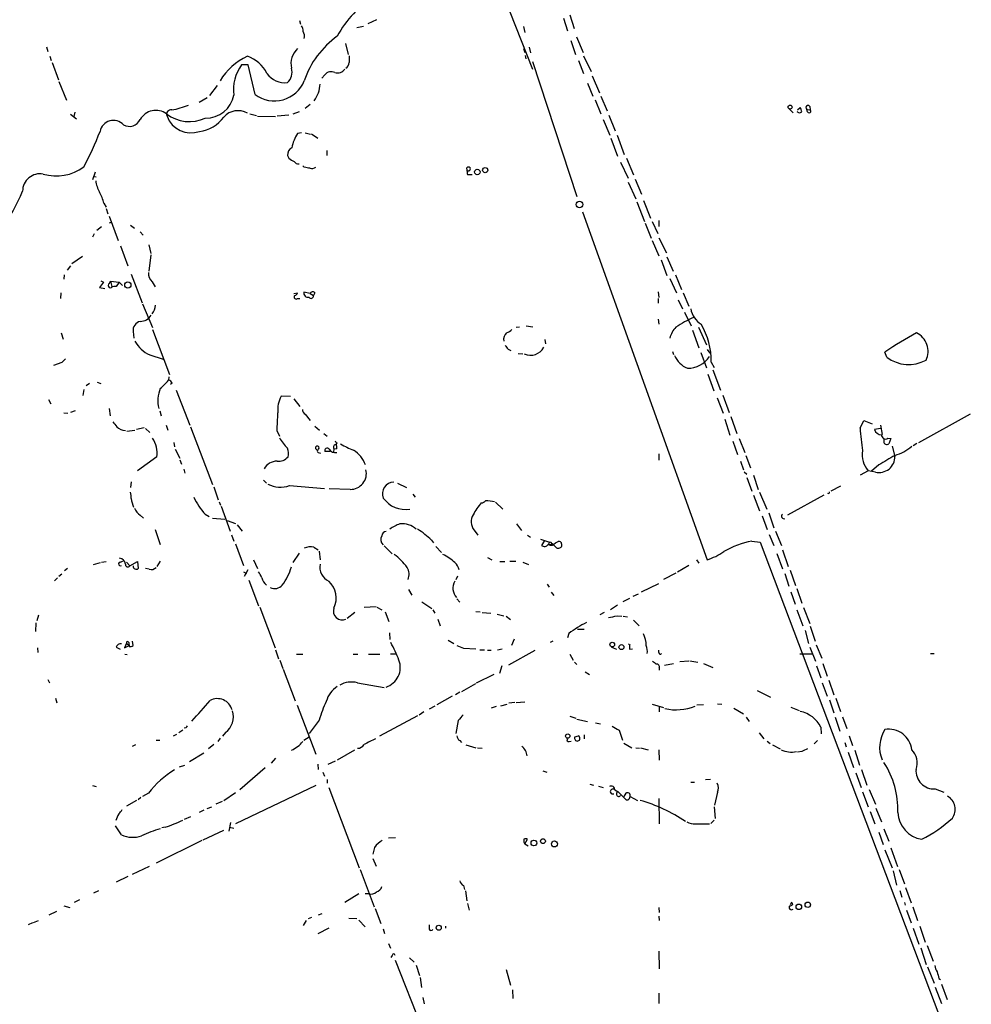
# Model space of a CAD drawing. Extents: x 9 to 977, y 6 to 893.
# Drawn here: x 311 to 480, y 152 to 327 of the extents above; entities that cross this region are included whole.
import ezdxf

# ---------------------------------------------------------------- set-up
doc = ezdxf.new("R2010")
doc.units = 0
doc.header["$MEASUREMENT"] = 0
doc.layers.add('MAIN', color=5, linetype='CONTINUOUS')

msp = doc.modelspace()

# ---------------------------------------------------------------- linework, layer by layer
at = {"layer": 'MAIN'}
for p, q in [((396.9173, 331.3006), (402.1667, 317.9233)), ((408.7707, 327.5753), (409.5327, 325.1199)), ((360.934, 326.5593), (361.1033, 325.8819)), ((374.5653, 326.6439), (373.0413, 325.9666)), ((407.67, 326.9826), (408.3473, 324.6966)), ((371.094, 325.2893), (372.2793, 325.5433)), ((400.558, 325.4586), (400.812, 324.4426)), ((369.062, 322.4953), (369.57, 320.5479)), ((408.94, 323.0033), (409.7867, 320.5479)), ((409.956, 323.6806), (411.1413, 320.8866)), ((316.1453, 321.9026), (316.3993, 321.0559)), ((400.558, 321.5639), (400.812, 320.8866)), ((401.574, 321.8179), (401.828, 320.8019)), ((316.738, 320.2093), (316.992, 319.4473)), ((317.1613, 319.1086), (318.262, 316.0606)), ((400.8967, 320.3786), (400.9813, 319.7859)), ((402.1667, 319.2779), (410.0407, 295.4019)), ((410.2947, 319.4473), (411.226, 317.1613)), ((411.226, 320.2939), (412.5807, 317.4999)), ((351.8747, 318.6853), (350.6893, 318.6853)), ((353.06, 313.4359), (351.8747, 318.6853)), ((318.3467, 315.7219), (319.7013, 312.4199)), ((365.4213, 316.9073), (364.9133, 316.3146)), ((411.9033, 315.4679), (412.8347, 313.1819)), ((412.75, 316.7379), (414.02, 313.7746)), ((346.3713, 315.0446), (345.0167, 313.2666)), ((343.154, 312.0813), (344.5933, 312.9279)), ((413.258, 312.5046), (414.274, 310.0493)), ((414.274, 313.1819), (415.3747, 310.5573)), ((321.1407, 310.3033), (320.9713, 309.5413)), ((360.8493, 310.3879), (359.7487, 309.9646)), ((362.7967, 311.6579), (361.95, 310.9806)), ((447.6327, 310.8959), (448.31, 310.2186)), ((449.072, 310.7266), (449.58, 311.1499)), ((450.7653, 310.8113), (451.358, 310.7266)), ((450.85, 310.3879), (450.7653, 310.8113)), ((451.2733, 311.3193), (451.358, 310.7266)), ((320.3787, 309.9646), (321.4793, 309.1179)), ((337.4813, 310.0493), (337.4813, 309.6259)), ((352.1287, 310.0493), (353.314, 309.7106)), ((353.4833, 309.6259), (356.7007, 309.5413)), ((359.0713, 309.7953), (356.9547, 309.6259)), ((414.6973, 309.0333), (415.8827, 306.2393)), ((415.7133, 309.7953), (416.814, 307.0013)), ((361.2727, 306.6626), (360.5953, 306.5779)), ((361.95, 306.6626), (362.8813, 306.4086)), ((363.0507, 306.4933), (364.1513, 305.7313)), ((416.052, 305.7313), (417.2373, 302.5139)), ((417.1527, 306.2393), (418.4227, 302.8526)), ((365.76, 303.5299), (365.76, 302.6833)), ((359.4947, 301.8366), (360.0027, 301.5826)), ((417.7453, 301.4979), (419.1, 298.6193)), ((418.846, 302.1753), (420.0313, 299.2119)), ((324.7813, 299.7199), (324.2733, 298.3653)), ((361.7807, 300.5666), (361.5267, 300.8206)), ((390.652, 299.6353), (390.5673, 300.4819)), ((324.4427, 298.9579), (324.9507, 298.8733)), ((390.652, 299.2966), (391.4987, 299.2966)), ((419.1, 297.9419), (420.4547, 294.9786)), ((420.37, 298.4499), (421.4707, 295.8253)), ((420.624, 294.4706), (421.9787, 290.9993)), ((421.8093, 294.7246), (423.0793, 291.5919)), ((326.3053, 294.2166), (326.7287, 293.5393)), ((326.7287, 293.2853), (326.9827, 292.3539)), ((411.0567, 292.6926), (433.07, 231.1399)), ((327.2367, 291.9306), (328.8453, 287.6126)), ((423.3333, 290.9993), (424.3493, 288.8826)), ((424.5187, 291.1686), (424.5187, 290.0679)), ((325.0353, 289.4753), (325.882, 290.0679)), ((327.5753, 290.8299), (327.2367, 290.6606)), ((331.0467, 290.3219), (331.724, 289.8139)), ((422.148, 290.6606), (423.164, 288.0359)), ((324.612, 288.7979), (324.2733, 288.2053)), ((332.74, 289.1366), (333.248, 288.5439)), ((423.3333, 287.6126), (424.5187, 284.9033)), ((424.5187, 288.1206), (425.8733, 285.4113)), ((329.2687, 286.6813), (330.5387, 283.1253)), ((334.264, 286.8506), (334.6027, 285.3266)), ((322.4953, 284.8186), (320.6327, 283.4639)), ((334.6027, 285.0726), (334.264, 282.1939)), ((424.942, 284.2259), (425.958, 281.4319)), ((425.958, 284.7339), (427.0587, 282.1939)), ((320.3787, 283.1253), (319.786, 282.3633)), ((319.278, 281.5166), (319.1933, 280.7546)), ((325.7973, 280.5006), (326.2207, 280.2466)), ((331.1313, 281.6859), (333.0787, 276.6059)), ((426.466, 280.9239), (427.6513, 278.3839)), ((427.482, 281.5166), (428.5827, 278.9766)), ((326.2207, 280.2466), (325.5433, 279.3153)), ((325.5433, 279.3153), (326.4747, 279.1459)), ((327.3213, 279.9926), (327.4907, 280.4159)), ((327.4907, 280.4159), (329.0147, 280.2466)), ((327.4907, 280.4159), (327.7447, 279.4846)), ((329.0147, 280.2466), (328.5067, 279.4846)), ((329.0147, 280.2466), (329.6073, 279.6539)), ((334.8567, 280.3313), (335.3647, 279.3999)), ((318.6853, 278.3839), (318.6007, 277.3679)), ((359.918, 278.2146), (360.5953, 278.3839)), ((360.5953, 277.3679), (361.0187, 277.3679)), ((362.7967, 278.2146), (361.696, 278.4686)), ((362.7967, 278.2146), (363.3893, 277.8759)), ((363.6433, 278.3839), (363.3893, 277.8759)), ((424.434, 278.5533), (424.5187, 277.5373)), ((424.434, 277.3679), (424.434, 276.5213)), ((427.99, 277.1139), (428.752, 275.5053)), ((428.8367, 278.3839), (429.8527, 276.0133)), ((333.1633, 276.4366), (334.9413, 272.2033)), ((424.434, 273.7273), (424.5187, 272.7959)), ((429.0907, 274.9126), (430.276, 272.5419)), ((334.9413, 271.8646), (337.9047, 263.9059)), ((399.8807, 272.2879), (399.288, 272.2033)), ((401.066, 272.5419), (402.2513, 272.3726)), ((430.53, 271.7799), (431.6307, 268.6473)), ((431.546, 272.2879), (432.9853, 269.1553)), ((318.77, 271.2719), (319.1087, 270.1713)), ((331.47, 271.5259), (331.6393, 270.3406)), ((404.368, 270.0866), (404.4527, 269.3246)), ((397.8487, 268.3933), (398.3567, 268.1393)), ((433.07, 268.3086), (433.578, 267.7159)), ((334.4333, 267.3773), (336.804, 266.6153)), ((399.6267, 267.6313), (400.4733, 267.5466)), ((426.974, 267.9699), (427.1433, 267.4619)), ((431.9693, 267.8006), (432.9853, 265.0913)), ((464.9047, 266.9539), (464.566, 267.8853)), ((318.8547, 266.0226), (317.4153, 265.5146)), ((433.832, 266.1073), (434.34, 265.1759)), ((337.82, 263.4826), (337.7353, 262.8899)), ((433.2393, 263.9906), (434.2553, 261.0273)), ((434.086, 264.7526), (435.4407, 261.1119)), ((323.1727, 261.9586), (323.7653, 262.3819)), ((325.12, 262.5513), (325.7973, 262.2973)), ((338.4127, 262.3819), (338.074, 262.1279)), ((322.7493, 261.2813), (322.58, 260.1806)), ((339.09, 261.1119), (341.5453, 254.9313)), ((359.3253, 260.0113), (357.7167, 260.0959)), ((359.918, 259.5879), (361.0187, 258.2333)), ((434.848, 259.7573), (435.9487, 257.0479)), ((435.864, 260.2653), (436.9647, 257.2173)), ((316.484, 259.5033), (316.9073, 258.7413)), ((327.2367, 257.8946), (327.406, 256.6246)), ((319.1933, 257.1326), (319.9553, 257.0479)), ((321.2253, 257.4713), (320.3787, 257.2173)), ((336.2113, 257.4713), (336.4653, 256.6246)), ((361.95, 256.8786), (362.7967, 255.7779)), ((437.3033, 256.4553), (438.3193, 253.4919)), ((479.6367, 256.8786), (470.4927, 251.7986)), ((332.0627, 254.2539), (333.4173, 254.5079)), ((333.6713, 254.3386), (334.4333, 253.6613)), ((337.312, 254.9313), (337.6507, 254.0846)), ((341.63, 254.6773), (345.5247, 244.4326)), ((363.6433, 254.7619), (364.49, 254.0846)), ((436.2027, 256.0319), (437.134, 253.1533)), ((460.1633, 254.4233), (460.8407, 255.7779)), ((460.8407, 255.7779), (462.28, 255.1853)), ((463.804, 254.3386), (462.7033, 254.1693)), ((463.804, 254.9313), (464.058, 253.3226)), ((330.3693, 253.9153), (331.8087, 254.0846)), ((356.9547, 253.9153), (357.378, 252.9839)), ((365.252, 253.4919), (365.8447, 252.9839)), ((465.074, 252.6453), (465.582, 252.5606)), ((338.6667, 251.8833), (338.836, 251.1213)), ((367.538, 251.7986), (367.4533, 251.5446)), ((437.642, 252.1373), (438.4887, 249.7666)), ((438.7427, 252.5606), (439.7587, 250.1053)), ((465.582, 252.5606), (465.2433, 251.6293)), ((465.836, 251.2059), (466.344, 249.4279)), ((470.2387, 251.7139), (469.5613, 251.2906)), ((335.7033, 249.3433), (332.232, 246.8879)), ((338.9207, 250.6979), (339.7673, 249.0893)), ((364.236, 250.1053), (364.6593, 250.0206)), ((366.3527, 250.2746), (365.4213, 250.2746)), ((367.03, 250.7826), (366.9453, 250.1899)), ((367.538, 250.7826), (367.1147, 250.6979)), ((424.5187, 249.8513), (424.5187, 248.7506)), ((439.928, 249.5973), (440.7747, 247.3959)), ((339.7673, 248.8353), (340.0213, 248.0733)), ((438.9967, 248.5813), (439.5047, 247.0573)), ((463.4653, 247.9039), (462.1953, 246.8033)), ((340.4447, 247.1419), (340.614, 246.4646)), ((439.674, 246.7186), (440.0973, 246.2953)), ((440.0973, 245.7026), (441.0287, 243.2473)), ((441.2827, 246.1259), (442.1293, 243.5859)), ((461.6027, 246.8879), (460.1633, 246.1259)), ((462.8727, 246.6339), (461.6027, 246.8879)), ((331.1313, 244.9406), (331.0467, 243.9246)), ((345.7787, 244.0093), (346.5407, 241.7233)), ((354.584, 245.1946), (355.092, 244.6866)), ((359.156, 244.2633), (365.3367, 243.7553)), ((378.2907, 244.6866), (379.8993, 243.9246)), ((456.692, 244.1786), (454.9987, 243.2473)), ((369.9087, 243.5859), (366.1833, 243.6706)), ((381, 242.7393), (381.4233, 242.2313)), ((441.2827, 242.5699), (442.3833, 239.7759)), ((442.3833, 243.0779), (443.6533, 240.1146)), ((453.7287, 242.5699), (447.294, 239.0139)), ((346.71, 241.3846), (346.964, 240.7919)), ((347.0487, 240.6226), (348.6573, 236.2199)), ((395.6473, 241.2999), (396.9173, 240.1146)), ((332.74, 239.0139), (333.3327, 238.5059)), ((344.2547, 239.1833), (344.932, 238.7599)), ((442.8067, 238.9293), (443.738, 236.4739)), ((443.992, 239.4373), (444.9233, 236.8126)), ((345.5247, 238.5059), (347.726, 238.3366)), ((348.1493, 238.0826), (349.5887, 237.5746)), ((349.9273, 237.3206), (350.774, 236.2199)), ((399.3727, 237.4899), (400.2193, 236.3046)), ((335.3647, 236.4739), (336.296, 233.8493)), ((348.9113, 235.5426), (349.3347, 234.4419)), ((391.8373, 236.3893), (392.5147, 235.4579)), ((401.32, 235.4579), (401.828, 235.1193)), ((444.0767, 235.6273), (444.9233, 233.6799)), ((445.1773, 236.2199), (446.278, 233.6799)), ((349.5887, 233.9339), (351.028, 230.1239)), ((375.92, 233.5953), (377.3593, 232.1559)), ((384.302, 234.6113), (384.6407, 234.1033)), ((385.064, 233.5106), (386.08, 232.4099)), ((403.606, 234.7806), (405.2147, 234.2726)), ((404.2833, 234.5266), (403.7753, 233.6799)), ((405.2147, 234.2726), (404.9607, 233.7646)), ((405.8073, 233.7646), (404.9607, 233.7646)), ((405.4687, 234.1879), (405.2147, 234.2726)), ((406.2307, 234.1033), (406.7387, 234.3573)), ((407.3313, 233.9339), (407.3313, 233.5106)), ((441.0287, 234.4419), (442.468, 234.2726)), ((442.468, 234.2726), (478.1973, 139.8693)), ((360.8493, 232.3253), (359.7487, 230.6319)), ((363.474, 233.3413), (364.236, 232.9179)), ((364.4053, 232.6639), (364.5747, 231.1399)), ((445.4313, 232.2406), (446.4473, 229.5313)), ((446.4473, 232.9179), (447.4633, 229.9546)), ((324.4427, 230.2933), (325.7127, 230.6319)), ((325.882, 230.7166), (326.7287, 230.8013)), ((329.184, 230.7166), (329.692, 230.8859)), ((330.2847, 230.7166), (330.8773, 230.0393)), ((330.8773, 230.0393), (332.232, 230.8013)), ((332.232, 230.8013), (332.4013, 229.6159)), ((336.296, 230.8859), (335.7033, 229.9546)), ((352.806, 231.1399), (353.4833, 229.6159)), ((394.208, 231.5633), (394.97, 231.1399)), ((396.4093, 230.8013), (397.256, 230.8013)), ((398.1873, 230.8859), (399.2033, 230.8859)), ((400.4733, 230.7166), (401.4893, 230.2933)), ((429.8527, 230.1239), (427.8207, 228.9386)), ((431.2073, 231.1399), (431.6307, 230.5473)), ((318.8547, 228.5999), (318.3467, 228.1766)), ((319.8707, 229.6159), (319.3627, 229.1926)), ((334.3487, 229.4466), (333.6713, 229.6159)), ((351.028, 229.0233), (351.536, 228.6846)), ((351.79, 229.3619), (351.1127, 228.1766)), ((388.874, 228.2613), (388.62, 227.5839)), ((427.5667, 228.7693), (425.3653, 227.6686)), ((446.8707, 228.6846), (447.548, 226.4833)), ((447.802, 229.2773), (448.7333, 226.5679)), ((318.0927, 227.9226), (317.5847, 227.4146)), ((351.9593, 227.4993), (353.6527, 223.0119)), ((404.7913, 226.8219), (405.13, 226.3139)), ((421.4707, 225.4673), (424.5187, 226.9066)), ((380.238, 225.8906), (380.8307, 224.8746)), ((405.4687, 225.3826), (405.9767, 224.7899)), ((420.878, 225.0439), (419.9467, 224.6206)), ((447.8867, 225.4673), (448.6487, 223.2659)), ((448.9873, 226.0599), (449.834, 223.4353)), ((382.6087, 223.6893), (384.3867, 222.5039)), ((388.7893, 224.1973), (389.2973, 223.6046)), ((417.2373, 223.0966), (415.9673, 222.2499)), ((419.354, 224.2819), (418.1687, 223.6893)), ((314.706, 221.3186), (314.452, 220.3026)), ((353.9067, 222.7579), (356.616, 215.5613)), ((370.7553, 221.8266), (369.4007, 220.7259)), ((372.364, 222.7579), (374.4807, 222.8426)), ((374.65, 222.7579), (375.4967, 222.2499)), ((376.0893, 221.9113), (376.7667, 220.2179)), ((384.556, 222.2499), (384.8947, 221.6573)), ((392.176, 221.9959), (392.938, 221.9113)), ((393.2767, 221.8266), (394.8007, 221.6573)), ((395.9013, 221.4879), (397.0867, 221.2339)), ((414.8667, 221.8266), (414.1047, 221.4033)), ((448.9873, 222.2499), (450.0033, 219.4559)), ((450.1727, 222.6733), (451.2733, 219.8793)), ((314.2827, 219.9639), (314.198, 218.4399)), ((385.4027, 220.6413), (385.826, 219.4559)), ((397.51, 221.1493), (398.272, 220.5566)), ((417.1527, 221.2339), (417.9993, 221.1493)), ((418.2533, 221.1493), (419.0153, 221.0646)), ((420.0313, 220.4719), (421.0473, 219.4559)), ((376.8513, 218.1859), (376.936, 217.0006)), ((408.6013, 218.1013), (408.3473, 217.3393)), ((410.1253, 218.8633), (411.3107, 218.8633)), ((450.4267, 218.6093), (451.0193, 216.3233)), ((451.358, 219.3713), (452.2047, 216.7466)), ((330.2847, 216.4079), (329.946, 215.5613)), ((330.2847, 216.4079), (330.7927, 215.9846)), ((330.708, 216.4926), (330.7927, 215.8153)), ((331.47, 215.9846), (331.3853, 216.7466)), ((387.2653, 216.9159), (388.2813, 216.3233)), ((398.9493, 217.0853), (398.4413, 215.9846)), ((405.8073, 216.7466), (405.2993, 216.4926)), ((452.374, 216.0693), (453.39, 213.6986)), ((314.5367, 215.5613), (314.6213, 214.7146)), ((328.5067, 215.6459), (329.184, 215.3073)), ((329.946, 215.5613), (330.7927, 215.9846)), ((330.0307, 214.4606), (330.454, 214.3759)), ((356.7007, 215.2226), (357.2087, 213.6139)), ((360.426, 214.4606), (361.5267, 214.4606)), ((370.4167, 214.4606), (371.2633, 214.4606)), ((373.126, 214.4606), (375.158, 214.4606)), ((377.952, 214.4606), (377.0207, 214.4606)), ((389.9747, 215.4766), (392.176, 215.3919)), ((392.8533, 215.2226), (393.7, 215.2226)), ((394.208, 215.1379), (394.8853, 215.1379)), ((396.8327, 215.3073), (395.986, 215.1379)), ((402.59, 215.0533), (397.9333, 212.5133)), ((408.7707, 214.4606), (409.3633, 213.3599)), ((416.1367, 215.6459), (417.068, 215.3073)), ((419.354, 215.3073), (419.862, 215.3919)), ((424.5187, 214.7146), (424.5187, 215.1379)), ((451.6967, 214.4606), (449.4953, 214.4606)), ((451.2733, 215.6459), (452.2893, 213.1906)), ((472.6093, 214.5453), (473.2867, 214.5453)), ((357.4627, 213.3599), (357.9707, 211.9206)), ((409.6173, 213.0213), (410.0407, 212.5979)), ((425.5347, 212.5133), (427.1433, 212.7673)), ((428.244, 213.1059), (429.8527, 213.2753)), ((430.022, 213.2753), (431.4613, 213.0213)), ((432.4773, 212.7673), (434.086, 212.0899)), ((453.5593, 212.7673), (454.3213, 210.5659)), ((358.0553, 211.7513), (360.172, 206.1633)), ((392.2607, 209.3806), (395.3933, 210.9046)), ((396.748, 212.3439), (396.3247, 210.9893)), ((411.48, 211.3279), (412.242, 210.8199)), ((424.6033, 212.0053), (424.6033, 211.5819)), ((452.4587, 212.3439), (453.2207, 210.2273)), ((316.3993, 209.9733), (316.6533, 209.3806)), ((371.1787, 209.3806), (375.92, 208.5339)), ((392.0913, 209.2113), (389.636, 207.7719)), ((453.4747, 209.3806), (454.3213, 207.0099)), ((454.66, 209.8039), (455.5067, 207.2639)), ((389.2973, 207.6873), (388.5353, 207.2639)), ((441.96, 208.0259), (444.3307, 206.8406)), ((317.754, 206.6713), (318.008, 205.8246)), ((387.9427, 207.0099), (385.2333, 205.4859)), ((396.5787, 205.3166), (397.6793, 205.5706)), ((399.034, 205.9093), (398.018, 205.7399)), ((399.288, 205.9093), (400.812, 205.9939)), ((423.3333, 205.5706), (425.3653, 204.9779)), ((434.9327, 205.6553), (435.6947, 205.5706)), ((454.7447, 206.3326), (455.5067, 204.0466)), ((455.8453, 206.6713), (456.692, 204.3006)), ((360.5107, 205.4013), (363.8127, 196.7653)), ((382.9473, 204.2159), (382.1007, 203.6233)), ((384.8947, 205.2319), (383.8787, 204.7239)), ((395.732, 205.1473), (394.8853, 204.8933)), ((424.6033, 205.0626), (424.6033, 204.2159)), ((432.4773, 205.4859), (431.292, 205.4013)), ((437.8113, 204.8933), (439.5047, 203.8773)), ((447.8867, 205.0626), (449.4107, 204.4699)), ((364.4053, 202.7766), (362.6273, 200.4059)), ((381.8467, 203.5386), (375.0733, 199.8979)), ((389.0433, 202.6919), (388.62, 200.4059)), ((408.7707, 203.4539), (409.8713, 203.1153)), ((410.0407, 202.9459), (411.9033, 202.5226)), ((413.3427, 202.2686), (414.1893, 202.0993)), ((440.0127, 203.2846), (440.5207, 202.5226)), ((455.7607, 203.2846), (456.6073, 200.8293)), ((457.0307, 203.3693), (457.7927, 201.2526)), ((340.2753, 200.9986), (339.598, 200.4906)), ((340.868, 201.4219), (340.5293, 201.3373)), ((347.8107, 200.5753), (347.3027, 199.8979)), ((417.4913, 200.9986), (418.084, 199.2206)), ((442.2987, 200.4906), (443.1453, 199.4746)), ((453.2207, 201.5066), (453.3053, 200.3213)), ((335.534, 199.2206), (336.2113, 199.2206)), ((339.1747, 200.2366), (338.582, 199.8979)), ((346.8793, 199.5593), (346.456, 198.9666)), ((361.696, 199.2206), (362.6273, 199.8133)), ((389.2973, 199.1359), (389.636, 198.7973)), ((408.686, 198.9666), (409.0247, 199.0513)), ((409.702, 199.8133), (410.2947, 199.9826)), ((409.702, 199.8133), (410.2947, 199.9826)), ((411.3107, 200.1519), (411.3107, 199.4746)), ((418.338, 198.7126), (419.7773, 197.8659)), ((443.738, 199.0513), (444.246, 198.6279)), ((452.628, 199.1359), (452.0353, 198.5433)), ((457.454, 198.7973), (457.708, 198.0353)), ((458.216, 199.9826), (458.8087, 198.2893)), ((331.8933, 198.3739), (331.3007, 198.1199)), ((344.0007, 196.9346), (341.4607, 195.4106)), ((345.7787, 198.4586), (344.8473, 197.6966)), ((370.6707, 197.4426), (367.6227, 195.6646)), ((390.398, 198.3739), (392.176, 197.8659)), ((392.43, 197.8659), (393.2767, 197.7813)), ((420.4547, 197.8659), (421.132, 197.7813)), ((421.3013, 197.8659), (422.656, 197.5273)), ((424.5187, 197.5273), (424.6033, 195.6646)), ((444.6693, 198.3739), (446.024, 197.6966)), ((449.834, 197.1886), (449.072, 197.1039)), ((458.0467, 197.1039), (458.978, 194.3946)), ((459.232, 197.4426), (460.0787, 194.8179)), ((356.7007, 196.0033), (355.9387, 195.1566)), ((366.014, 194.9873), (367.284, 195.5799)), ((339.6827, 194.4793), (340.614, 194.8179)), ((354.838, 194.3099), (350.3507, 190.4153)), ((364.1513, 194.9873), (364.236, 194.0559)), ((365.0827, 193.5479), (365.3367, 192.8706)), ((404.0293, 193.8019), (404.7067, 193.5479)), ((459.4013, 193.4633), (460.3327, 190.8386)), ((460.4173, 194.0559), (461.3487, 191.2619)), ((365.8447, 192.2779), (365.8447, 191.6006)), ((430.1913, 191.7699), (430.8687, 191.7699)), ((433.6627, 192.2779), (432.816, 192.1933)), ((324.2733, 191.1773), (324.9507, 191.0079)), ((349.5887, 189.9073), (347.5567, 188.4679)), ((363.8127, 191.1773), (349.5887, 184.4039)), ((366.0987, 190.8386), (371.5173, 176.6146)), ((412.3267, 191.4313), (413.004, 191.2619)), ((413.8507, 191.0926), (414.6973, 190.8386)), ((416.7293, 190.4153), (417.322, 190.0766)), ((434.9327, 189.9919), (434.4247, 187.7059)), ((460.5867, 190.0766), (461.6027, 187.4519)), ((461.772, 190.4999), (462.8727, 187.8753)), ((473.456, 190.5846), (474.98, 189.9919)), ((332.0627, 188.5526), (330.2847, 187.5366)), ((332.8247, 189.0606), (332.4013, 188.6373)), ((334.1793, 189.8226), (333.1633, 189.2299)), ((347.218, 188.3833), (346.1173, 187.8753)), ((418.6767, 189.8226), (418.338, 189.2299)), ((419.4387, 189.2299), (420.7933, 188.5526)), ((424.5187, 188.8913), (424.6033, 184.4039)), ((344.0007, 186.8593), (343.154, 186.4359)), ((344.5933, 187.1133), (345.44, 187.4519)), ((434.34, 187.4519), (434.5093, 185.3353)), ((461.9413, 186.6053), (462.788, 184.4039)), ((462.9573, 187.1979), (463.9733, 184.7426)), ((341.63, 185.6739), (340.5293, 185.1659)), ((348.742, 184.6579), (348.4033, 183.1339)), ((434.34, 185.0813), (433.7473, 184.4886)), ((329.438, 182.4566), (328.3373, 184.0653)), ((337.1427, 183.8113), (336.55, 183.7266)), ((347.472, 183.2186), (343.8313, 181.5253)), ((348.5727, 183.8113), (349.3347, 183.6419)), ((431.038, 184.4039), (433.4933, 184.4039)), ((463.4653, 182.9646), (464.2273, 180.7633)), ((464.3967, 183.5573), (465.2433, 181.3559)), ((343.662, 181.4406), (335.534, 177.4613)), ((377.952, 181.9486), (376.682, 181.8639)), ((400.812, 180.8479), (401.32, 181.6946)), ((374.2267, 180.2553), (373.888, 179.0699)), ((400.812, 180.8479), (401.4047, 180.5093)), ((464.566, 179.8319), (465.836, 176.6146)), ((465.582, 180.1706), (466.7673, 176.8686)), ((373.888, 178.3079), (374.4807, 176.9533)), ((334.3487, 176.8686), (331.3007, 175.4293)), ((371.6867, 176.3606), (374.142, 169.7566)), ((466.0053, 176.1066), (466.598, 173.5666)), ((467.106, 176.3606), (468.0373, 173.8206)), ((330.5387, 175.0906), (328.5067, 174.0746)), ((325.374, 172.5506), (324.4427, 172.1273)), ((389.9747, 173.4819), (390.144, 172.8046)), ((390.3133, 172.5506), (390.5673, 170.7726)), ((467.1907, 172.6353), (467.5293, 171.4499)), ((468.2067, 173.1433), (469.2227, 170.4339)), ((321.9873, 170.9419), (321.056, 170.5186)), ((371.4327, 172.0426), (368.9773, 170.5186)), ((373.2107, 172.0426), (372.5333, 172.0426)), ((319.1933, 169.9259), (320.294, 169.5873)), ((374.3113, 169.4179), (375.3273, 166.7933)), ((390.652, 170.3493), (390.9907, 169.1639)), ((424.5187, 169.5873), (424.6033, 168.7406)), ((448.056, 170.5186), (448.2253, 170.0953)), ((468.0373, 170.5186), (468.122, 170.0106)), ((468.376, 169.1639), (469.2227, 166.8779)), ((469.4767, 169.7566), (470.3233, 167.3013)), ((313.8593, 166.9626), (314.706, 167.3013)), ((317.9233, 168.9099), (316.5687, 168.2326)), ((362.1193, 167.3013), (361.6113, 166.4546)), ((362.5427, 167.6399), (363.1353, 167.8939)), ((364.9133, 168.4866), (364.236, 168.2326)), ((369.6547, 167.7246), (371.094, 167.6399)), ((371.4327, 167.3859), (372.5333, 166.2006)), ((424.5187, 168.0633), (424.6033, 167.3013)), ((313.69, 166.8779), (312.928, 166.5393)), ((366.0987, 165.9466), (364.1513, 164.9306)), ((375.7507, 165.8619), (376.0047, 165.0153)), ((383.8787, 166.5393), (383.8787, 166.4546)), ((386.7573, 166.2853), (386.7573, 165.9466)), ((469.5613, 165.9466), (470.5773, 163.1526)), ((470.7467, 166.2853), (471.678, 163.4913)), ((376.682, 163.2373), (377.0207, 162.3906)), ((470.916, 162.4753), (471.8473, 159.5119)), ((472.0167, 162.8986), (473.1173, 160.1046)), ((377.3593, 161.1206), (377.1053, 160.7819)), ((377.8673, 160.2739), (383.032, 147.2353)), ((380.4073, 160.6973), (381.254, 159.9353)), ((424.5187, 161.8826), (424.6033, 158.7499)), ((381.5927, 159.4273), (382.1853, 157.5646)), ((397.51, 158.6653), (398.272, 155.8713)), ((472.1013, 159.0886), (473.2867, 156.2099)), ((382.27, 157.2259), (382.524, 155.4479)), ((474.1333, 157.0566), (474.3873, 156.8873)), ((473.456, 155.5326), (474.5567, 152.6539)), ((474.5567, 156.0406), (475.5727, 153.3313)), ((382.778, 153.6699), (383.032, 152.5693)), ((398.6107, 155.0246), (398.6953, 153.5006)), ((424.5187, 154.4319), (424.5187, 152.6539))]:
    msp.add_line(p, q, dxfattribs=at)
for centre, radius in [((447.7835, 311.2199), 0.3573), ((392.4136, 299.7407), 0.4835), ((393.8073, 300.0677), 0.4565), ((410.5093, 293.9959), 0.5958), ((330.5425, 279.73), 0.5535), ((416.3003, 216.1259), 0.4199), ((417.9269, 215.672), 0.4428), ((408.4264, 199.9377), 0.3805), ((402.4334, 181.0207), 0.505), ((404.0293, 181.3475), 0.4234), ((406.0676, 180.8497), 0.532), ((449.3297, 169.7248), 0.4922), ((450.9062, 170.0944), 0.4799), ((385.5737, 166.0265), 0.4508)]:
    msp.add_circle(centre, radius, dxfattribs=at)
for centre, radius, start, end in [((383.6732, 315.1852), 18.1999, 120.9569, 151.872421), ((360.2357, 324.7179), 1.3797, 355.59365, 41.267966), ((359.7903, 323.7227), 2.0265, 349.169148, 26.026402), ((376.9199, 310.7632), 15.9841, 125.566805, 161.287222), ((363.213, 318.8238), 3.7895, 133.691294, 191.125201), ((356.4227, 310.0811), 11.173, 114.974637, 148.666165), ((349.892, 314.6433), 5.8539, 25.47639, 71.955347), ((368.1452, 319.3575), 1.6134, 308.37085, 351.125591), ((666.089, 319.7012), 296.3503, 179.885408, 180.114572), ((356.2851, 314.4252), 7.0329, 142.717869, 188.783264), ((358.3257, 319.3639), 3.8429, 214.971256, 277.349708), ((357.2508, 317.3307), 2.3697, 311.379941, 18.754547), ((366.5515, 316.1059), 1.3855, 62.123583, 144.660384), ((367.6226, 319.0241), 1.7456, 255.966145, 320.903434), ((356.4677, 318.0472), 5.7337, 233.536006, 337.913754), ((359.093, 315.5223), 5.4863, 324.485996, 357.663141), ((344.3941, 314.3201), 5.0347, 268.41341, 348.905664), ((335.5292, 307.4289), 3.2178, 54.523385, 150.091682), ((338.1798, 309.9646), 0.7763, 78.994044, 205.868571), ((335.7458, 325.3727), 14.872, 279.998852, 291.893483), ((350.0388, 307.2972), 3.29, 59.566684, 138.977086), ((449.4424, 310.7478), 0.5319, 211.161448, 317.415436), ((448.3094, 310.303), 1.527, 3.187323, 33.684864), ((450.9453, 311.1393), 0.3741, 28.757121, 241.242879), ((451.141, 310.5017), 0.3125, 201.358743, 46.024187), ((328.0025, 306.4587), 2.4182, 42.804742, 169.085032), ((330.8437, 309.8869), 2.0796, 239.130744, 335.765597), ((341.4335, 315.1384), 6.4957, 231.577679, 295.741772), ((341.7444, 311.2131), 4.549, 200.420864, 289.177405), ((342.3641, 313.3437), 6.4863, 277.749213, 323.182042), ((276.1688, 325.8475), 52.9584, 331.590276, 339.055258), ((366.5071, 302.74), 7.0483, 147.008643, 169.388834), ((360.2629, 302.7617), 1.4478, 118.175849, 183.104312), ((360.0728, 302.9935), 1.2933, 193.878289, 243.448818), ((360.835, 302.1889), 1.0297, 216.071964, 270.795724), ((317.9082, 307.059), 8.0309, 252.944112, 307.071517), ((319.963, 46.4779), 257.5069, 80.424912, 80.654091), ((363.0931, 301.7517), 1.3865, 257.655866, 301.266381), ((390.8498, 300.3033), 0.3342, 279.682191, 147.698419), ((391.1175, 299.5083), 0.5114, 114.430046, 204.455082), ((315.022, 296.3169), 3.11, 80.174835, 179.697864), ((330.222, 298.8523), 5.3961, 186.986994, 209.88185), ((277.4863, 310.658), 37.2871, 314.486056, 337.40757), ((316.6773, 291.5718), 9.9847, 15.360206, 27.38167), ((336.2155, 281.8504), 2.0382, 177.483217, 228.1881), ((327.4483, 279.6328), 0.3816, 109.441701, 303.694232), ((328.2949, 278.342), 1.1621, 79.498468, 123.117088), ((360.3413, 277.6219), 0.3592, 135, 315), ((360.0025, 278.4687), 0.5988, 278.140927, 351.859073), ((362.4177, 278.3269), 0.7355, 168.891737, 286.557475), ((362.9953, 277.788), 0.4037, 204.292451, 12.576531), ((363.2679, 278.0595), 0.4961, 40.831769, 161.780544), ((333.0878, 276.2237), 2.3619, 318.498011, 359.002914), ((434.1252, 276.2148), 3.9974, 190.223695, 238.792147), ((332.7229, 275.607), 2.3032, 270.425401, 328.529396), ((437.9561, 256.8129), 18.6391, 112.91298, 123.876097), ((333.1068, 271.6993), 1.646, 102.876165, 186.047269), ((396.6772, 273.7416), 2.6346, 290.380163, 314.566345), ((431.0997, 269.0061), 4.8221, 137.111021, 163.933663), ((420.6559, 266.1854), 13.1763, 359.660389, 30.112236), ((398.6281, 270.0979), 1.564, 131.355478, 189.765851), ((505.5607, 206.5462), 73.777, 118.679846, 123.755956), ((468.5878, 268.0123), 3.6163, 334.332713, 64.336255), ((336.5231, 272.2416), 5.2942, 207.06647, 246.750678), ((566.9036, 395.7198), 211.6403, 216.756633, 216.985837), ((401.8094, 270.0534), 2.7304, 246.651791, 331.05342), ((488.5432, 97.0114), 239.4973, 134.885425, 135.114575), ((431.4355, 269.1294), 4.5135, 204.014046, 245.985954), ((429.6127, 269.6221), 4.6155, 269.826208, 327.221663), ((468.7789, 272.206), 6.5264, 233.585741, 298.044187), ((341.3096, 259.3054), 5.4533, 156.835072, 194.993412), ((330.9223, 268.2636), 8.6772, 308.264332, 321.735668), ((337.6567, 262.0795), 0.8142, 21.801409, 84.460259), ((361.7379, 257.7507), 4.6551, 149.748879, 187.630187), ((66.3368, 270.8212), 291.1092, 356.670727, 357.304832), ((362.543, 257.8101), 1.1043, 184.404277, 237.518859), ((539.8903, 424.4157), 271.0321, 218.546032, 218.775228), ((330.2106, 256.2674), 2.2695, 224.478722, 267.593351), ((513.2798, 258.0626), 53.241, 183.91952, 188.22717), ((330.9557, 249.9866), 4.791, 352.283417, 33.70632), ((364.2602, 256.5606), 7.8765, 209.100741, 226.288092), ((464.011, 254.6209), 1.3835, 199.051797, 268.438528), ((464.6506, 253.1775), 0.68, 174.903979, 308.50455), ((356.5735, 249.9782), 2.4135, 344.748213, 21.61582), ((364.0969, 250.9342), 0.3255, 313.443771, 279.621493), ((365.8408, 250.4169), 0.443, 39.366754, 198.737622), ((367.3985, 251.0765), 0.4713, 83.322833, 218.57438), ((452.0186, 336.6179), 119.7133, 224.885375, 225.114625), ((365.9731, 250.9944), 1.5791, 352.29219, 20.390429), ((375.5208, 263.8775), 14.2614, 239.185826, 249.39256), ((464.9047, 252.0949), 0.5672, 126.027373, 306.027373), ((463.9339, 257.5708), 8.3298, 286.818164, 310.171853), ((357.2617, 250.666), 2.1072, 261.622641, 321.118098), ((364.3419, 250.3593), 0.2752, 112.632677, 247.367323), ((367.2886, 251.38), 1.2988, 211.679463, 281.070297), ((367.5777, 246.005), 5.3861, 20.643572, 57.125438), ((464.758, 249.7126), 4.235, 170.05613, 221.835665), ((463.5032, 249.404), 2.8409, 257.177409, 0.482025), ((888.2524, -470.9205), 834.9566, 120.3516514, 120.5808354), ((356.9903, 245.9152), 2.6663, 90.765016, 150.539239), ((369.9561, 246.4079), 2.8223, 269.037716, 13.302593), ((357.5492, 248.8629), 4.8722, 243.115193, 289.256082), ((377.6464, 242.816), 2.0402, 90.929616, 201.692416), ((327.236, 242.2314), 3.9036, 356.267743, 12.524191), ((352.4144, 246.8244), 11.1789, 204.259692, 223.120163), ((454.5436, 243.078), 0.2182, 230.913782, 22.81582), ((337.2183, 242.8476), 6.1489, 188.136823, 202.916324), ((379.672, 244.8638), 4.8195, 215.547075, 279.796143), ((403.8786, 232.3434), 13.9546, 140.523047, 151.047568), ((393.1342, 242.1814), 0.9665, 268.405074, 319.515088), ((393.7179, 232.3877), 9.1675, 78.930797, 89.05372), ((334.1379, 241.1736), 2.5726, 200.232559, 237.086398), ((393.6844, 237.8647), 2.364, 148.536196, 218.616658), ((446.7122, 238.8319), 0.4401, 127.010513, 291.107608), ((381.8992, 229.2459), 8.8379, 111.124829, 124.165117), ((379.1049, 233.7834), 3.7271, 48.125683, 96.020352), ((376.592, 234.7218), 1.2744, 149.255217, 228.68719), ((376.3857, 235.2463), 0.898, 98.130102, 171.869898), ((370.2581, 219.4253), 20.6844, 47.23758, 55.926415), ((404.291, 234.3034), 0.8091, 230.405678, 325.860186), ((405.4445, 234.7323), 1.0069, 241.281451, 321.338414), ((194.242, 22.1146), 299.3189, 44.885409, 45.114591), ((406.7575, 233.8211), 0.6524, 227.33528, 331.580881), ((406.908, 233.9678), 0.4247, 355.421237, 113.492649), ((444.4282, 217.6945), 17.0889, 101.474383, 119.422627), ((362.8814, 230.7168), 2.6905, 77.276247, 114.148222), ((372.0234, 224.1107), 9.7761, 35.482628, 54.517372), ((382.1488, 223.6407), 9.4123, 47.968355, 63.598834), ((430.116, 240.9913), 10.2848, 286.691667, 305.123917), ((329.2452, 230.392), 0.3302, 100.677194, 305.721221), ((329.015, 230.2936), 1.1035, 4.381184, 85.618816), ((330.532, 230.2888), 0.4261, 167.930599, 324.149627), ((331.9186, 229.9715), 0.4537, 171.405541, 255.982133), ((367.3406, 229.8558), 2.8147, 169.310445, 243.818208), ((386.2211, 228.4305), 3.1333, 17.293372, 44.63536), ((332.0666, 229.8429), 0.4044, 230.386678, 325.854122), ((334.6873, 230.5049), 1.1112, 252.258079, 319.639196), ((350.9744, 226.8715), 3.4356, 17.81475, 38.779095), ((350.0963, 232.5584), 9.7754, 322.832233, 344.036328), ((378.0076, 228.5621), 2.3243, 337.39246, 31.753492), ((356.6252, 228.592), 2.4723, 195.709823, 231.671733), ((356.5663, 227.7476), 1.7148, 242.303708, 320.316351), ((363.4938, 224.3561), 3.9534, 333.442727, 48.783262), ((390.5326, 226.0631), 2.437, 148.680213, 221.405103), ((368.487, 222.0483), 1.554, 159.653685, 295.120469), ((425.5486, 194.3311), 29.193, 118.243238, 125.487507), ((331.7372, 602.0805), 390.3075, 282.411828, 282.641001), ((417.7297, 215.9172), 4.5881, 0.841716, 27.230771), ((329.2374, 215.5258), 0.7405, 74.282051, 170.666152), ((330.4964, 216.4502), 0.2159, 11.33076, 191.299523), ((353.8, 203.8874), 26.4958, 20.947308, 28.407744), ((419.4756, 216.3998), 0.3326, 208.992692, 263.629366), ((631.0038, 215.7306), 211.6502, 179.885408, 180.114592), ((331.0044, 216.4078), 0.6292, 250.338213, 317.731211), ((516.3819, 512.0804), 322.4168, 246.687987, 246.91717), ((419.5237, 214.9262), 2.9874, 352.67468, 20.749994), ((424.8029, 214.7206), 0.2843, 181.209443, 321.928805), ((375.1775, 212.0616), 3.6088, 287.433773, 21.085272), ((550.7445, 382.2455), 211.6403, 233.014163, 233.243367), ((424.1437, 212.1898), 0.4952, 338.127696, 95.609274), ((370.1511, 205.1821), 4.3225, 76.246992, 119.144599), ((370.1485, 204.7945), 4.6539, 122.869856, 163.98307), ((294.2476, 247.9468), 65.7639, 316.415162, 320.649011), ((346.3763, 203.8549), 2.7115, 14.954148, 118.04887), ((391.741, 194.1581), 28.6622, 155.42419, 162.500788), ((345.7998, 203.3623), 3.4367, 305.811523, 17.317723), ((427.6077, 213.5713), 8.9855, 257.215151, 291.859667), ((448.5657, 199.2099), 5.1908, 26.260969, 78.73163), ((643.4787, -8.4852), 330.6556, 140.078726, 140.307898), ((425.6576, 159.2513), 94.6976, 153.327176, 153.556278), ((586.2189, 497.6539), 341.282, 240.141042, 240.370231), ((469.3654, 197.935), 5.7398, 146.736013, 202.382904), ((465.2808, 197.0975), 4.0494, 6.092843, 100.167155), ((357.5578, 202.1418), 5.0827, 292.400308, 321.339488), ((627.3698, -309.013), 567.9396, 116.450455, 116.679647), ((389.8903, 200.0674), 1.1043, 184.404277, 237.518859), ((408.5801, 199.2629), 0.3147, 137.717737, 289.667298), ((410.0993, 199.5445), 0.4797, 145.919022, 65.962321), ((371.2068, 199.1079), 1.3269, 268.786544, 330.703402), ((398.7946, 196.187), 2.4524, 5.606679, 52.013752), ((448.0935, 201.7215), 4.6046, 245.626896, 280.121653), ((577.3419, -56.5572), 283.981, 116.45046, 116.679643), ((467.0004, 195.2016), 3.2758, 339.528092, 45.232516), ((451.5544, 186.9153), 15.3051, 358.205038, 32.9564), ((347.2315, 179.86), 16.4199, 120.750476, 142.645906), ((473.2875, 193.808), 3.2277, 175.595168, 272.992356), ((416.1117, 190.4728), 0.6203, 354.680963, 120.380775), ((416.3868, 190.141), 0.4388, 38.690396, 293.251749), ((417.4388, 189.6786), 0.4148, 106.355241, 317.658461), ((714.2394, 485.8087), 419.0673, 224.885409, 225.114592), ((418.9731, 189.4174), 0.5019, 338.065049, 126.18512), ((433.4823, 190.7221), 1.6239, 333.277153, 32.75155), ((418.9353, 189.1642), 0.5076, 212.52227, 7.435787), ((413.8011, 161.9957), 27.5728, 55.898719, 74.398438), ((474.3382, 186.9884), 2.6741, 324.087464, 60.444068), ((327.6999, 187.7502), 1.9932, 308.108952, 336.138207), ((471.8682, 186.6542), 5.0209, 182.491883, 261.029568), ((333.0237, 183.7259), 4.7739, 149.038508, 164.563197), ((328.9863, 208.4283), 25.9331, 288.331686, 295.80521), ((430.915, 187.4485), 3.0471, 242.6268, 272.313457), ((460.8594, 202.3724), 23.0682, 296.314016, 312.702342), ((344.9145, 156.2216), 28.6622, 107.499212, 114.57581), ((331.4276, 186.8164), 4.7923, 245.470358, 289.078066), ((377.2728, 178.1408), 3.7081, 117.139987, 145.232921), ((401.7856, 181.4828), 1.1624, 169.501163, 213.109008), ((400.9813, 181.0599), 0.7194, 61.913927, 118.079046), ((390.5534, 174.6392), 1.2939, 193.889111, 243.432969), ((374.241, 173.6371), 1.297, 284.479815, 345.510526), ((373.5916, 173.3973), 1.4072, 254.295649, 313.782105), ((448.0137, 169.6296), 0.4108, 135, 315), ((447.7595, 170.6458), 0.7211, 266.645203, 310.235892), ((448.3522, 170.053), 0.5518, 122.463229, 175.603684), ((553.1786, 166.1159), 169.3002, 179.885375, 180.114592), ((384.2476, 165.9767), 0.4193, 208.39237, 317.348536), ((-13502.3528, 24459.9931), 28055.0156, 299.63496563, 299.98729886), ((377.6133, 161.1347), 0.2544, 356.822669, 183.177331), ((476.5212, 159.9225), 3.2028, 190.43141, 211.649458), ((770.3119, 242.3058), 308.2032, 195.828261, 196.057426)]:
    msp.add_arc(centre, radius, start, end, dxfattribs=at)

doc.saveas('drawing.dxf')
